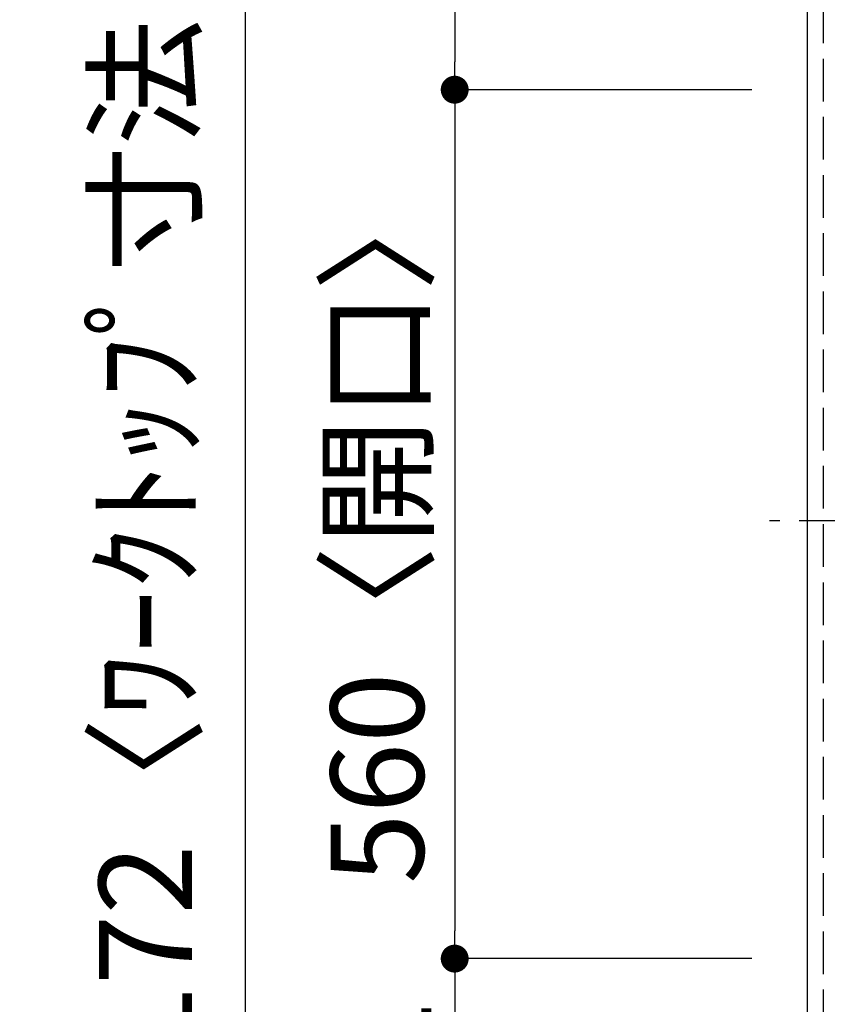
# Model space of a CAD drawing. Extents: x 55896 to 82369, y -25 to 8845.
# Drawn here: x 57921 to 58441, y 5889 to 6523 of the extents above; entities that cross this region are included whole.
import ezdxf

# ---------------------------------------------------------------- set-up
doc = ezdxf.new("R2010")
doc.units = 0
doc.header["$LTSCALE"] = 50
doc.header["$MEASUREMENT"] = 0
for name, pattern in [('CENTER', [2, 1.25, -0.25, 0.25, -0.25]), ('DASHED', [0.75, 0.5, -0.25]), ('HIDDEN', [0.375, 0.25, -0.125])]:
    doc.linetypes.add(name, pattern=pattern)
doc.layers.get('0').update_dxf_attribs({"linetype": 'CONTINUOUS'})
doc.layers.get('DEFPOINTS').update_dxf_attribs({"color": 146, "linetype": 'CONTINUOUS'})
for name, color, linetype in [('121-キャビネット（中）', 253, 'HIDDEN'), ('126-甲板', 2, 'CONTINUOUS'), ('150-機器', 8, 'CONTINUOUS'), ('166-寸法B', 11, 'CONTINUOUS')]:
    doc.layers.add(name, color=color, linetype=linetype)
doc.styles.add('KH001', font='txt')
doc.dimstyles.new('KH1xx030', dxfattribs={"dimscale": 30, "dimtxt": 2, "dimasz": 0.6, "dimexe": 0.3, "dimexo": 1.2, "dimgap": 0.5, "dimtad": 3, "dimdec": 1, "dimdsep": 46, "dimlunit": 6, "dimtxsty": 'KH001', "dimblk": 'DOT', "dimcen": 1, "dimdle": 1, "dimclrd": 256, "dimclre": 256, "dimclrt": 256, "dimadec": 0, "dimazin": 0, "dimtfac": 1, "dimtdec": 1, "dimtix": 1, "dimtmove": 2, "dimatfit": 3, "dimldrblk": 'CLOSEDBLANK', "dimfxl": 1, "dimtolj": 1, "dimtzin": 0, "dimlwd": -1, "dimlwe": -1, "dimarcsym": 0})

# ---------------------------------------------------------------- blocks, each defined once
blk = doc.blocks.new('_Dot')
at = {"color": 0, "linetype": 'ByBlock', "lineweight": -2}
blk.add_line((-0.5, 0), (-1, 0), dxfattribs=at)
at = {"color": 0, "linetype": 'ByBlock', "const_width": 0.5}
blk.add_lwpolyline([(-0.25, 0, 1), (0.25, 0, 1)], format="xyb", close=True, dxfattribs=at)
blk = doc.blocks.new('*D35')
at = {"layer": '166-寸法B', "transparency": 16777216}
for p, q in [((58392.66, 6898.34), (58192.15, 6898.34)), ((58201.15, 6880.34), (58201.15, 6496.34)), ((58392.66, 6478.34), (58192.15, 6478.34))]:
    blk.add_line(p, q, dxfattribs=at)
at = {"layer": 'DEFPOINTS', "color": 0, "transparency": 16777216}
for p in [(58428.66, 6898.34), (58201.15, 6478.34), (58428.66, 6478.34)]:
    blk.add_point(p, dxfattribs=at)
at = {"layer": '166-寸法B', "transparency": 16777216, "xscale": 18, "yscale": 18, "zscale": 18}
for p, rotation in [((58201.15, 6898.34), 90), ((58201.15, 6478.34), 270)]:
    blk.add_blockref('_Dot', p, dxfattribs=dict(at, rotation=rotation))
at = {"layer": '166-寸法B', "transparency": 16777216, "insert": (58156.15, 6688.34), "char_height": 60, "attachment_point": 5, "rotation": 90, "style": 'KH001'}
blk.add_mtext('\\A1;420', dxfattribs=at)
blk = doc.blocks.new('_ClosedBlank')
at = {"color": 0, "linetype": 'ByBlock', "lineweight": -2}
for p, q in [((-1, 0.167), (0, 0)), ((-1, 0.167), (-1, -0.167)), ((0, 0), (-1, -0.167))]:
    blk.add_line(p, q, dxfattribs=at)
blk = doc.blocks.new('*D36')
at = {"layer": '166-寸法B', "transparency": 16777216}
for p, q in [((58392.66, 5918.34), (58192.15, 5918.34)), ((58201.15, 5900.34), (58201.15, 5744.34)), ((58392.66, 5726.34), (58192.15, 5726.34))]:
    blk.add_line(p, q, dxfattribs=at)
at = {"layer": 'DEFPOINTS', "color": 0, "transparency": 16777216}
for p in [(58428.66, 5918.34), (58201.15, 5726.34), (58428.66, 5726.34)]:
    blk.add_point(p, dxfattribs=at)
at = {"layer": '166-寸法B', "transparency": 16777216, "xscale": 18, "yscale": 18, "zscale": 18}
for p, rotation in [((58201.15, 5918.34), 90), ((58201.15, 5726.34), 270)]:
    blk.add_blockref('_Dot', p, dxfattribs=dict(at, rotation=rotation))
at = {"layer": '166-寸法B', "transparency": 16777216, "insert": (58156.15, 5822.34), "char_height": 60, "attachment_point": 5, "rotation": 90, "style": 'KH001'}
blk.add_mtext('\\A1;192', dxfattribs=at)
blk = doc.blocks.new('*D64')
at = {"layer": '166-寸法B', "transparency": 16777216}
for p, q in [((58392.66, 6898.34), (58057.15, 6898.34)), ((58066.15, 5744.34), (58066.15, 6880.34)), ((58392.66, 5726.34), (58057.15, 5726.34))]:
    blk.add_line(p, q, dxfattribs=at)
at = {"layer": 'DEFPOINTS', "color": 0, "transparency": 16777216}
for p in [(58066.15, 6898.34), (58428.66, 6898.34), (58428.66, 5726.34)]:
    blk.add_point(p, dxfattribs=at)
at = {"layer": '166-寸法B', "transparency": 16777216, "xscale": 18, "yscale": 18, "zscale": 18}
for p, rotation in [((58066.15, 6898.34), 90), ((58066.15, 5726.34), 270)]:
    blk.add_blockref('_Dot', p, dxfattribs=dict(at, rotation=rotation))
at = {"layer": '166-寸法B', "transparency": 16777216, "insert": (58001.69, 6196.81), "char_height": 60, "attachment_point": 5, "rotation": 90, "style": 'KH001'}
blk.add_mtext('\\A1;1,172〈ﾜｰｸﾄｯﾌﾟ寸法〉', dxfattribs=at)
blk = doc.blocks.new('*D68')
at = {"layer": '166-寸法B', "transparency": 16777216}
for p, q in [((58392.66, 6478.34), (58192.15, 6478.34)), ((58201.15, 6460.34), (58201.15, 5936.34)), ((58392.66, 5918.34), (58192.15, 5918.34))]:
    blk.add_line(p, q, dxfattribs=at)
at = {"layer": 'DEFPOINTS', "color": 0, "transparency": 16777216}
for p in [(58428.66, 6478.34), (58201.15, 5918.34), (58428.66, 5918.34)]:
    blk.add_point(p, dxfattribs=at)
at = {"layer": '166-寸法B', "transparency": 16777216, "xscale": 18, "yscale": 18, "zscale": 18}
for p, rotation in [((58201.15, 6478.34), 90), ((58201.15, 5918.34), 270)]:
    blk.add_blockref('_Dot', p, dxfattribs=dict(at, rotation=rotation))
at = {"layer": '166-寸法B', "transparency": 16777216, "insert": (58151.14, 6198.34), "char_height": 60, "attachment_point": 5, "rotation": 90, "style": 'KH001'}
blk.add_mtext('\\A1;560〈開口〉', dxfattribs=at)
blk = doc.blocks.new('HT-F6S_H2')
at = {"layer": '150-機器', "color": 161, "linetype": 'CENTER'}
blk.add_line((0, 309.76), (0, -271.88), dxfattribs=at)

msp = doc.modelspace()

# ---------------------------------------------------------------- linework, layer by layer
at = {"layer": '121-キャビネット（中）', "ltscale": 2}
msp.add_lwpolyline([(56809.66, 7548.34), (56809.66, 6908.34), (58438.66, 6908.34), (58438.66, 5729.34)], dxfattribs=at)
at = {"layer": '126-甲板'}
msp.add_lwpolyline([(59075.66, 5726.34), (59075.66, 5726.34), (58428.66, 5726.34), (58428.66, 6898.34)], dxfattribs=at)
at = {"layer": 'DEFPOINTS', "linetype": 'DASHED'}
msp.add_lwpolyline([(59078.66, 6648.34), (58438.66, 6648.34), (58438.66, 5748.34), (59078.66, 5748.34)], close=True, dxfattribs=at)

# ---------------------------------------------------------------- block references
at = {"layer": '150-機器', "rotation": 270}
msp.add_blockref('HT-F6S_H2', (58676.01, 6200.53), dxfattribs=at)

# ---------------------------------------------------------------- dimensions: what is measured, and where the dimension line sits
at = {"layer": '166-寸法B'}
dim = msp.add_linear_dim(base=(58066.15, 6898.34), p1=(58428.66, 5726.34), p2=(58428.66, 6898.34), angle=90, text='<>〈ﾜｰｸﾄｯﾌﾟ寸法〉', dimstyle='KH1xx030', dxfattribs=at)
dim.commit()
dim.dimension.update_dxf_attribs({"geometry": '*D64', "text_midpoint": (58001.69, 6196.81), "dimtype": 128})
for base, p1, p2, picture, middle in [((58201.15, 6478.34), (58428.66, 6898.34), (58428.66, 6478.34), '*D35', (58156.15, 6688.34)), ((58201.15, 5726.34), (58428.66, 5918.34), (58428.66, 5726.34), '*D36', (58156.15, 5822.34))]:
    dim = msp.add_linear_dim(base=base, p1=p1, p2=p2, angle=90, dimstyle='KH1xx030', dxfattribs=at)
    dim.commit()
    dim.dimension.update_dxf_attribs({"geometry": picture, "text_midpoint": middle})
dim = msp.add_linear_dim(base=(58201.15, 5918.34), p1=(58428.66, 6478.34), p2=(58428.66, 5918.34), angle=90, text='<>〈開口〉', dimstyle='KH1xx030', dxfattribs=at)
dim.commit()
dim.dimension.update_dxf_attribs({"geometry": '*D68', "text_midpoint": (58151.14, 6198.34)})

doc.saveas('drawing.dxf')
